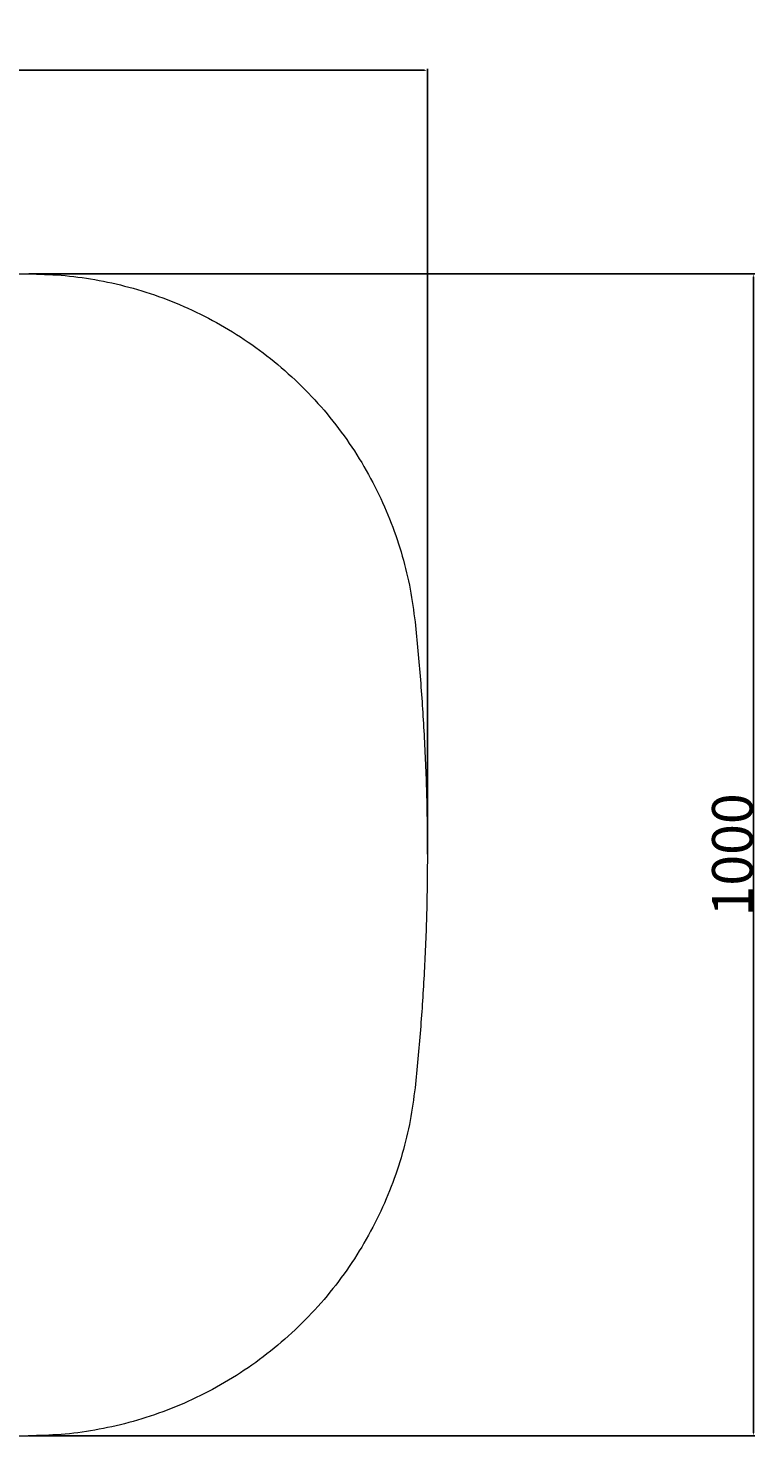
# Model space of a CAD drawing. Units: millimetres. Extents: x 11449 to 16148, y 1671 to 4399.
# Drawn here: x 14273 to 14898, y 3187 to 4399 of the extents above; entities that cross this region are included whole.
import ezdxf

# ---------------------------------------------------------------- set-up
doc = ezdxf.new("R2010")
doc.units = ezdxf.units.MM
doc.layers.add('base', color=7, linetype='Continuous', lineweight=0)
doc.layers.add('Quote', color=1, linetype='Continuous', lineweight=0)
doc.dimstyles.new('ISO-25', dxfattribs={"dimtxt": 3.5, "dimasz": 0.18, "dimexe": 3.5, "dimexo": 1.215278, "dimgap": 3.5, "dimtad": 0, "dimtih": 1, "dimtoh": 1, "dimdec": 4, "dimzin": 0, "dimdsep": 46, "dimtxsty": 'Standard', "dimcen": 2.5, "dimclrt": 2, "dimadec": 0, "dimazin": 0, "dimtfac": 1, "dimtdec": 4, "dimtmove": 0, "dimatfit": 3, "dimfxl": 10.01, "dimtzin": 0, "dimarcsym": 0})

# ---------------------------------------------------------------- blocks, each defined once
blk = doc.blocks.new('*D7')
at = {"layer": 'Quote', "color": 0, "lineweight": -2, "transparency": 16777216}
for p, q in [((11616.5, 3687.8), (11616.5, 4363.7)), ((11619, 4362.4), (14614, 4362.4)), ((14616.5, 3687.8), (14616.5, 4363.7))]:
    blk.add_line(p, q, dxfattribs=at)
at = {"layer": 'Quote', "color": 0, "transparency": 16777216}
for points in [[(11619, 4362.8), (11619, 4362), (11616.5, 4362.4)], [(14614, 4362.8), (14614, 4362), (14616.5, 4362.4)]]:
    blk.add_solid(points, dxfattribs=at)
at = {"layer": 'Quote', "color": 0, "transparency": 16777216, "insert": (13116.5, 4380.6), "char_height": 2.5, "attachment_point": 5}
blk.add_mtext('{\\H14x;3000}', dxfattribs=at)
blk = doc.blocks.new('*D8')
at = {"layer": 'Quote', "color": 0, "lineweight": -2, "transparency": 16777216}
for p, q in [((14273.6, 4187.2), (14898.3, 4187.2)), ((14897.1, 4184.7), (14897.1, 3189.7)), ((14273.6, 3187.2), (14898.3, 3187.2))]:
    blk.add_line(p, q, dxfattribs=at)
at = {"layer": 'Quote', "color": 0, "transparency": 16777216}
for points in [[(14896.7, 4184.7), (14897.5, 4184.7), (14897.1, 4187.2)], [(14896.7, 3189.7), (14897.5, 3189.7), (14897.1, 3187.2)]]:
    blk.add_solid(points, dxfattribs=at)
at = {"layer": 'Quote', "color": 0, "transparency": 16777216, "insert": (14879, 3687.2), "char_height": 2.5, "attachment_point": 5, "rotation": 90}
blk.add_mtext('{\\H14x;1000}', dxfattribs=at)

msp = doc.modelspace()

# ---------------------------------------------------------------- linework, layer by layer
at = {"layer": 'base', "color": 7, "linetype": 'Continuous', "lineweight": 0}
msp.add_line((11960.038, 3187.211), (14272.935, 3187.211), dxfattribs=at)
at = {"layer": 'base', "color": 7}
msp.add_open_spline([(11960.038, 4187.211), (12616.486, 4187.211), (14272.935, 4187.211)], degree=2, dxfattribs=at)
for points, weights in [([(14272.935, 4187.211), (14574.097, 4187.211), (14605.877, 3887.731)], [1, 0.743480100193, 1]), ([(14605.877, 3887.731), (14627.156, 3687.211), (14605.877, 3486.692)], [1, 0.994416616464, 1]), ([(14605.877, 3486.692), (14574.097, 3187.211), (14272.935, 3187.211)], [1, 0.743480100193, 1])]:
    msp.add_rational_spline(points, weights, degree=2, dxfattribs=at)

# ---------------------------------------------------------------- dimensions: what is measured, and where the dimension line sits
at = {"layer": 'Quote'}
dim = msp.add_linear_dim(base=(14616.486, 4362.432), p1=(11616.486, 3687.211), p2=(14616.486, 3687.211), text='{\\H14x;<>}', dimstyle='ISO-25', override={"dimtxt": 2.5, "dimasz": 2.5, "dimexe": 1.25, "dimexo": 0.625, "dimgap": 0.625, "dimtad": 1, "dimtih": 0, "dimtoh": 0, "dimdec": 2, "dimzin": 8, "dimdsep": 44, "dimpost": '', "dimclrt": 0, "dimtdec": 2, "dimfxl": 1, "dimtzin": 8}, dxfattribs=at)
dim.commit()
dim.dimension.update_dxf_attribs({"geometry": '*D7', "text_midpoint": (13116.486, 4380.557)})
dim = msp.add_linear_dim(base=(14897.084, 3187.211), p1=(14272.935, 4187.211), p2=(14272.935, 3187.211), angle=90, text='{\\H14x;<>}', dimstyle='ISO-25', override={"dimtxt": 2.5, "dimasz": 2.5, "dimexe": 1.25, "dimexo": 0.625, "dimgap": 0.625, "dimtad": 1, "dimtih": 0, "dimtoh": 0, "dimdec": 2, "dimzin": 8, "dimdsep": 44, "dimpost": '', "dimclrt": 0, "dimtdec": 2, "dimfxl": 1, "dimtzin": 8}, dxfattribs=at)
dim.commit()
dim.dimension.update_dxf_attribs({"geometry": '*D8', "text_midpoint": (14878.959, 3687.211)})

doc.saveas('drawing.dxf')
